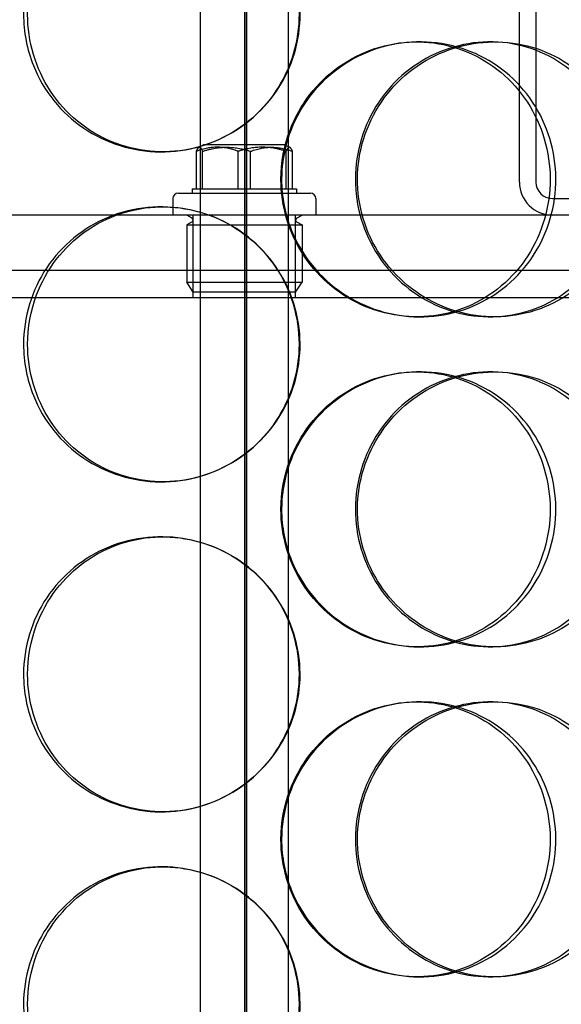
# Model space of a CAD drawing. Units: millimetres. Extents: x -8720 to 21980, y -4766 to 17834.
# Drawn here: x 8968 to 9067, y 11293 to 11472 of the extents above; entities that cross this region are included whole.
import ezdxf

# ---------------------------------------------------------------- set-up
doc = ezdxf.new("R2010")
doc.units = ezdxf.units.MM
doc.header["$LTSCALE"] = 50
doc.layers.add('ACO-zemlja i šljunak', color=8, linetype='Continuous')

# ---------------------------------------------------------------- blocks, each defined once
blk = doc.blocks.new('12897.01_p')
at = {"ltscale": 13.217279}
for p, q in [((8653.55, 468), (8653.55, -1582)), ((8653.56, -1582), (8653.56, 468))]:
    blk.add_line(p, q, dxfattribs=at)
at = {"ltscale": 12.823606}
blk.add_line((8653.18, 406.94), (8653.18, -1582), dxfattribs=at)
at = {"ltscale": 13.168228}
for p, q in [((8645.18, -1592), (8645.18, -638.88)), ((8661.18, -1592), (8661.18, -638.88))]:
    blk.add_line(p, q, dxfattribs=at)
at = {"ltscale": 3.959753}
for p, q in [((8703.18, -1137.5), (8703.18, -1033.5)), ((8706.18, -1033.5), (8706.18, -1137.5))]:
    blk.add_line(p, q, dxfattribs=at)
at = {"ltscale": 0.152202}
for p, q in [((8684.51, -1112), (8685.1, -1112)), ((8697.85, -1112), (8698.69, -1112)), ((8638.35, -1132), (8638.07, -1132)), ((8638.07, -1142), (8638.35, -1142)), ((8685.1, -1162), (8684.51, -1162)), ((8698.69, -1162), (8697.85, -1162)), ((8684.51, -1172), (8685.1, -1172)), ((8697.85, -1172), (8698.69, -1172)), ((8638.35, -1192), (8638.07, -1192)), ((8638.07, -1202), (8638.35, -1202)), ((8685.1, -1222), (8684.51, -1222)), ((8698.69, -1222), (8697.85, -1222)), ((8684.51, -1232), (8685.1, -1232)), ((8697.85, -1232), (8698.69, -1232)), ((8638.35, -1252), (8638.07, -1252)), ((8638.07, -1262), (8638.35, -1262)), ((8685.1, -1282), (8684.51, -1282)), ((8698.69, -1282), (8697.85, -1282))]:
    blk.add_line(p, q, dxfattribs=at)
at = {"ltscale": 0.037932}
for p, q in [((8645.76, -1130.7), (8644.9, -1131.2)), ((8660.6, -1130.7), (8661.47, -1131.2))]:
    blk.add_line(p, q, dxfattribs=at)
at = {"ltscale": 0.887648}
blk.add_line((8660.6, -1130.7), (8645.76, -1130.7), dxfattribs=at)
at = {"ltscale": 0.258813}
for p, q in [((8644.45, -1138.7), (8644.45, -1131.9)), ((8645.58, -1138.7), (8645.58, -1131.9)), ((8652.05, -1138.7), (8652.05, -1131.9)), ((8654.32, -1138.7), (8654.32, -1131.9)), ((8660.78, -1138.7), (8660.78, -1131.9)), ((8661.92, -1138.7), (8661.92, -1131.9))]:
    blk.add_line(p, q, dxfattribs=at)
at = {"ltscale": 1.435313}
blk.add_line((8641.18, -1139.5), (8665.18, -1139.5), dxfattribs=at)
at = {"ltscale": 0.145983}
blk.add_line((8643.68, -1138.7), (8644.45, -1138.7), dxfattribs=at)
at = {"ltscale": 0.03036}
for p, q in [((8643.68, -1138.7), (8643.68, -1139.5)), ((8662.68, -1138.7), (8662.68, -1139.5))]:
    blk.add_line(p, q, dxfattribs=at)
at = {"ltscale": 0.37869}
for p, q in [((8644.45, -1138.7), (8652.05, -1138.7)), ((8652.05, -1138.7), (8660.78, -1138.7))]:
    blk.add_line(p, q, dxfattribs=at)
at = {"ltscale": 0.232606}
blk.add_line((8660.78, -1138.7), (8662.68, -1138.7), dxfattribs=at)
at = {"ltscale": 0.114127}
for p, q in [((8640.18, -1140.5), (8640.18, -1143.5)), ((8666.18, -1140.5), (8666.18, -1143.5))]:
    blk.add_line(p, q, dxfattribs=at)
at = {"ltscale": 1.408694}
blk.add_line((8709.18, -1140.5), (8746.18, -1140.5), dxfattribs=at)
at = {"ltscale": 14.17869}
blk.add_line((8793.18, -1143.5), (8513.18, -1143.5), dxfattribs=at)
at = {"ltscale": 0.043945}
for p, q in [((8643.7, -1144.09), (8642.7, -1143.5)), ((8662.66, -1144.09), (8663.66, -1143.5)), ((8643.7, -1144.71), (8642.7, -1145.3)), ((8662.66, -1144.71), (8663.66, -1145.3))]:
    blk.add_line(p, q, dxfattribs=at)
at = {"ltscale": 0.571033}
for p, q in [((8643.87, -1158.5), (8643.87, -1143.5)), ((8662.5, -1158.5), (8662.5, -1143.5))]:
    blk.add_line(p, q, dxfattribs=at)
at = {"ltscale": 1.253195}
for p, q in [((8642.7, -1145.3), (8663.66, -1145.3)), ((8642.7, -1155.7), (8663.66, -1155.7))]:
    blk.add_line(p, q, dxfattribs=at)
at = {"ltscale": 0.395885}
for p, q in [((8642.7, -1145.3), (8642.7, -1155.7)), ((8663.66, -1145.3), (8663.66, -1155.7))]:
    blk.add_line(p, q, dxfattribs=at)
at = {"ltscale": 13.862202}
for p, q in [((8470.68, -1153.5), (8835.68, -1153.5)), ((8470.68, -1158.5), (8835.68, -1158.5))]:
    blk.add_line(p, q, dxfattribs=at)
at = {"ltscale": 0.081663}
for p, q in [((8643.88, -1157.5), (8642.7, -1155.7)), ((8662.49, -1157.5), (8663.66, -1155.7))]:
    blk.add_line(p, q, dxfattribs=at)
at = {"ltscale": 1.113123}
blk.add_line((8662.49, -1157.5), (8643.88, -1157.5), dxfattribs=at)
at = {"ltscale": 0.358753}
blk.add_arc((8709.18, -1137.5), 6, 180, 270, dxfattribs=at)
at = {"ltscale": 0.179327}
blk.add_arc((8709.18, -1137.5), 3, 180, 270, dxfattribs=at)
at = {"ltscale": 0.059709}
for centre, start, end in [((8641.18, -1140.5), 90, 180), ((8665.18, -1140.5), 0, 90)]:
    blk.add_arc(centre, 1, start, end, dxfattribs=at)
at = {"ltscale": 0.028278}
for centre, start, end in [((8643.52, -1144.4), 300.6909, 59.3091), ((8662.85, -1144.4), 120.6909, 239.3091)]:
    blk.add_arc(centre, 0.36, start, end, dxfattribs=at)
at = {"ltscale": 6.011123}
for points in [[(8613.03, -1107), (8613.03, -1102.08), (8614.51, -1097.16), (8617.25, -1093.07), (8619.98, -1088.98), (8623.96, -1085.73), (8628.54, -1083.86), (8633.05, -1082.03), (8638.12, -1081.53), (8642.92, -1082.47), (8647.84, -1083.42), (8652.47, -1085.87), (8656, -1089.4), (8659.5, -1092.9), (8661.92, -1097.44), (8662.86, -1102.28), (8663.8, -1107.1), (8663.26, -1112.19), (8661.33, -1116.72), (8659.39, -1121.27), (8656.06, -1125.23), (8651.88, -1127.93), (8647.74, -1130.6), (8642.81, -1132.04), (8637.88, -1132), (8632.94, -1131.96), (8628.04, -1130.45), (8623.98, -1127.7), (8619.88, -1124.93), (8616.66, -1120.91), (8614.82, -1116.32), (8613.64, -1113.36), (8613.03, -1110.18), (8613.03, -1107)], [(8659.95, -1137), (8659.95, -1132.08), (8661.47, -1127.16), (8664.23, -1123.07), (8667, -1118.98), (8671.02, -1115.73), (8675.6, -1113.86), (8680.12, -1112.03), (8685.16, -1111.53), (8689.9, -1112.47), (8694.75, -1113.42), (8699.27, -1115.87), (8702.71, -1119.4), (8706.13, -1122.9), (8708.47, -1127.44), (8709.37, -1132.28), (8710.28, -1137.1), (8709.76, -1142.19), (8707.89, -1146.72), (8706.02, -1151.27), (8702.78, -1155.23), (8698.69, -1157.93), (8694.65, -1160.6), (8689.8, -1162.04), (8684.91, -1162), (8680.01, -1161.96), (8675.11, -1160.45), (8671.03, -1157.7), (8666.91, -1154.93), (8663.64, -1150.91), (8661.77, -1146.32), (8660.58, -1143.36), (8659.95, -1140.18), (8659.95, -1137)], [(8723.02, -1137), (8723.02, -1132.08), (8721.59, -1127.16), (8718.95, -1123.07), (8716.31, -1118.98), (8712.46, -1115.73), (8708, -1113.86), (8703.61, -1112.03), (8698.65, -1111.53), (8693.92, -1112.47), (8689.09, -1113.42), (8684.52, -1115.87), (8681.01, -1119.4), (8677.54, -1122.9), (8675.13, -1127.44), (8674.19, -1132.28), (8673.26, -1137.1), (8673.8, -1142.19), (8675.71, -1146.72), (8677.64, -1151.27), (8680.96, -1155.23), (8685.09, -1157.93), (8689.18, -1160.6), (8694.05, -1162.04), (8698.88, -1162), (8703.71, -1161.96), (8708.49, -1160.45), (8712.43, -1157.7), (8716.41, -1154.93), (8719.53, -1150.91), (8721.29, -1146.32), (8722.43, -1143.36), (8723.02, -1140.18), (8723.02, -1137)], [(8613.03, -1167), (8613.03, -1162.08), (8614.51, -1157.16), (8617.25, -1153.07), (8619.98, -1148.98), (8623.96, -1145.73), (8628.54, -1143.86), (8633.05, -1142.03), (8638.12, -1141.53), (8642.92, -1142.47), (8647.84, -1143.42), (8652.47, -1145.87), (8656, -1149.4), (8659.5, -1152.9), (8661.92, -1157.44), (8662.86, -1162.28), (8663.8, -1167.1), (8663.26, -1172.19), (8661.33, -1176.72), (8659.39, -1181.27), (8656.06, -1185.23), (8651.88, -1187.93), (8647.74, -1190.6), (8642.81, -1192.04), (8637.88, -1192), (8632.94, -1191.96), (8628.04, -1190.45), (8623.98, -1187.7), (8619.88, -1184.93), (8616.66, -1180.91), (8614.82, -1176.32), (8613.64, -1173.36), (8613.03, -1170.18), (8613.03, -1167)], [(8659.95, -1197), (8659.95, -1192.08), (8661.47, -1187.16), (8664.23, -1183.07), (8667, -1178.98), (8671.02, -1175.73), (8675.6, -1173.86), (8680.12, -1172.03), (8685.16, -1171.53), (8689.9, -1172.47), (8694.75, -1173.42), (8699.27, -1175.87), (8702.71, -1179.4), (8706.13, -1182.9), (8708.47, -1187.44), (8709.37, -1192.28), (8710.28, -1197.1), (8709.76, -1202.19), (8707.89, -1206.72), (8706.02, -1211.27), (8702.78, -1215.23), (8698.69, -1217.93), (8694.65, -1220.6), (8689.8, -1222.04), (8684.91, -1222), (8680.01, -1221.96), (8675.11, -1220.45), (8671.03, -1217.7), (8666.91, -1214.93), (8663.64, -1210.91), (8661.77, -1206.32), (8660.58, -1203.36), (8659.95, -1200.18), (8659.95, -1197)], [(8723.02, -1197), (8723.02, -1192.08), (8721.59, -1187.16), (8718.95, -1183.07), (8716.31, -1178.98), (8712.46, -1175.73), (8708, -1173.86), (8703.61, -1172.03), (8698.65, -1171.53), (8693.92, -1172.47), (8689.09, -1173.42), (8684.52, -1175.87), (8681.01, -1179.4), (8677.54, -1182.9), (8675.13, -1187.44), (8674.19, -1192.28), (8673.26, -1197.1), (8673.8, -1202.19), (8675.71, -1206.72), (8677.64, -1211.27), (8680.96, -1215.23), (8685.09, -1217.93), (8689.18, -1220.6), (8694.05, -1222.04), (8698.88, -1222), (8703.71, -1221.96), (8708.49, -1220.45), (8712.43, -1217.7), (8716.41, -1214.93), (8719.53, -1210.91), (8721.29, -1206.32), (8722.43, -1203.36), (8723.02, -1200.18), (8723.02, -1197)], [(8613.03, -1227), (8613.03, -1222.08), (8614.51, -1217.16), (8617.25, -1213.07), (8619.98, -1208.98), (8623.96, -1205.73), (8628.54, -1203.86), (8633.05, -1202.03), (8638.12, -1201.53), (8642.92, -1202.47), (8647.84, -1203.42), (8652.47, -1205.87), (8656, -1209.4), (8659.5, -1212.9), (8661.92, -1217.44), (8662.86, -1222.28), (8663.8, -1227.1), (8663.26, -1232.19), (8661.33, -1236.72), (8659.39, -1241.27), (8656.06, -1245.23), (8651.88, -1247.93), (8647.74, -1250.6), (8642.81, -1252.04), (8637.88, -1252), (8632.94, -1251.96), (8628.04, -1250.45), (8623.98, -1247.7), (8619.88, -1244.93), (8616.66, -1240.91), (8614.82, -1236.32), (8613.64, -1233.36), (8613.03, -1230.18), (8613.03, -1227)], [(8659.95, -1257), (8659.95, -1252.08), (8661.47, -1247.16), (8664.23, -1243.07), (8667, -1238.98), (8671.02, -1235.73), (8675.6, -1233.86), (8680.12, -1232.03), (8685.16, -1231.53), (8689.9, -1232.47), (8694.75, -1233.42), (8699.27, -1235.87), (8702.71, -1239.4), (8706.13, -1242.9), (8708.47, -1247.44), (8709.37, -1252.28), (8710.28, -1257.1), (8709.76, -1262.19), (8707.89, -1266.72), (8706.02, -1271.27), (8702.78, -1275.23), (8698.69, -1277.93), (8694.65, -1280.6), (8689.8, -1282.04), (8684.91, -1282), (8680.01, -1281.96), (8675.11, -1280.45), (8671.03, -1277.7), (8666.91, -1274.93), (8663.64, -1270.91), (8661.77, -1266.32), (8660.58, -1263.36), (8659.95, -1260.18), (8659.95, -1257)], [(8723.02, -1257), (8723.02, -1252.08), (8721.59, -1247.16), (8718.95, -1243.07), (8716.31, -1238.98), (8712.46, -1235.73), (8708, -1233.86), (8703.61, -1232.03), (8698.65, -1231.53), (8693.92, -1232.47), (8689.09, -1233.42), (8684.52, -1235.87), (8681.01, -1239.4), (8677.54, -1242.9), (8675.13, -1247.44), (8674.19, -1252.28), (8673.26, -1257.1), (8673.8, -1262.19), (8675.71, -1266.72), (8677.64, -1271.27), (8680.96, -1275.23), (8685.09, -1277.93), (8689.18, -1280.6), (8694.05, -1282.04), (8698.88, -1282), (8703.71, -1281.96), (8708.49, -1280.45), (8712.43, -1277.7), (8716.41, -1274.93), (8719.53, -1270.91), (8721.29, -1266.32), (8722.43, -1263.36), (8723.02, -1260.18), (8723.02, -1257)], [(8613.03, -1287), (8613.03, -1282.08), (8614.51, -1277.16), (8617.25, -1273.07), (8619.98, -1268.98), (8623.96, -1265.73), (8628.54, -1263.86), (8633.05, -1262.03), (8638.12, -1261.53), (8642.92, -1262.47), (8647.84, -1263.42), (8652.47, -1265.87), (8656, -1269.4), (8659.5, -1272.9), (8661.92, -1277.44), (8662.86, -1282.28), (8663.8, -1287.1), (8663.26, -1292.19), (8661.33, -1296.72), (8659.39, -1301.27), (8656.06, -1305.23), (8651.88, -1307.93), (8647.74, -1310.6), (8642.81, -1312.04), (8637.88, -1312), (8632.94, -1311.96), (8628.04, -1310.45), (8623.98, -1307.7), (8619.88, -1304.93), (8616.66, -1300.91), (8614.82, -1296.32), (8613.64, -1293.36), (8613.03, -1290.18), (8613.03, -1287)]]:
    blk.add_open_spline(points, degree=3, knots=[-3.141593, -3.141593, -3.141593, -3.141593, -2.550756, -2.550756, -2.550756, -1.9595, -1.9595, -1.9595, -1.37715, -1.37715, -1.37715, -0.781065, -0.781065, -0.781065, -0.190012, -0.190012, -0.190012, 0.399119, 0.399119, 0.399119, 0.991975, 0.991975, 0.991975, 1.578384, 1.578384, 1.578384, 2.166167, 2.166167, 2.166167, 2.759628, 2.759628, 2.759628, 3.141593, 3.141593, 3.141593, 3.141593], dxfattribs=at)
at = {"ltscale": 5.955276}
for points in [[(8613.77, -1107), (8613.77, -1111.94), (8615.24, -1116.88), (8617.94, -1120.98), (8620.64, -1125.07), (8624.56, -1128.31), (8629.07, -1130.17), (8633.51, -1131.99), (8638.49, -1132.47), (8643.21, -1131.51), (8648.04, -1130.54), (8652.58, -1128.06), (8656.04, -1124.51), (8659.47, -1120.98), (8661.83, -1116.4), (8662.72, -1111.53), (8663.6, -1106.68), (8663.03, -1101.57), (8661.08, -1097.05), (8659.13, -1092.5), (8655.8, -1088.57), (8651.65, -1085.91), (8647.56, -1083.29), (8642.7, -1081.91), (8637.86, -1082), (8633.01, -1082.1), (8628.21, -1083.68), (8624.26, -1086.49), (8620.26, -1089.32), (8617.13, -1093.4), (8615.4, -1098.03), (8614.33, -1100.89), (8613.77, -1103.94), (8613.77, -1107)], [(8659.83, -1137), (8659.83, -1141.94), (8661.32, -1146.88), (8664.06, -1150.98), (8666.79, -1155.07), (8670.75, -1158.31), (8675.27, -1160.17), (8679.71, -1161.99), (8684.66, -1162.47), (8689.31, -1161.51), (8694.09, -1160.54), (8698.52, -1158.06), (8701.89, -1154.51), (8705.23, -1150.98), (8707.51, -1146.4), (8708.37, -1141.53), (8709.23, -1136.68), (8708.67, -1131.57), (8706.78, -1127.05), (8704.89, -1122.5), (8701.66, -1118.57), (8697.61, -1115.91), (8693.61, -1113.29), (8688.82, -1111.91), (8684.02, -1112), (8679.21, -1112.1), (8674.41, -1113.68), (8670.43, -1116.49), (8666.41, -1119.32), (8663.24, -1123.4), (8661.48, -1128.03), (8660.39, -1130.89), (8659.83, -1133.94), (8659.83, -1137)], [(8721.73, -1137), (8721.73, -1141.94), (8720.32, -1146.88), (8717.71, -1150.98), (8715.1, -1155.07), (8711.3, -1158.31), (8706.91, -1160.17), (8702.59, -1161.99), (8697.72, -1162.47), (8693.08, -1161.51), (8688.32, -1160.54), (8683.84, -1158.06), (8680.41, -1154.51), (8677, -1150.98), (8674.65, -1146.4), (8673.77, -1141.53), (8672.88, -1136.68), (8673.46, -1131.57), (8675.4, -1127.05), (8677.34, -1122.5), (8680.65, -1118.57), (8684.75, -1115.91), (8688.8, -1113.29), (8693.59, -1111.91), (8698.33, -1112), (8703.08, -1112.1), (8707.76, -1113.68), (8711.59, -1116.49), (8715.48, -1119.32), (8718.49, -1123.4), (8720.17, -1128.03), (8721.2, -1130.89), (8721.73, -1133.94), (8721.73, -1137)], [(8613.77, -1167), (8613.77, -1171.94), (8615.24, -1176.88), (8617.94, -1180.98), (8620.64, -1185.07), (8624.56, -1188.31), (8629.07, -1190.17), (8633.51, -1191.99), (8638.49, -1192.47), (8643.21, -1191.51), (8648.04, -1190.54), (8652.58, -1188.06), (8656.04, -1184.51), (8659.47, -1180.98), (8661.83, -1176.4), (8662.72, -1171.53), (8663.6, -1166.68), (8663.03, -1161.57), (8661.08, -1157.05), (8659.13, -1152.5), (8655.8, -1148.57), (8651.65, -1145.91), (8647.56, -1143.29), (8642.7, -1141.91), (8637.86, -1142), (8633.01, -1142.1), (8628.21, -1143.68), (8624.26, -1146.49), (8620.26, -1149.32), (8617.13, -1153.4), (8615.4, -1158.03), (8614.33, -1160.89), (8613.77, -1163.94), (8613.77, -1167)], [(8659.83, -1197), (8659.83, -1201.94), (8661.32, -1206.88), (8664.06, -1210.98), (8666.79, -1215.07), (8670.75, -1218.31), (8675.27, -1220.17), (8679.71, -1221.99), (8684.66, -1222.47), (8689.31, -1221.51), (8694.09, -1220.54), (8698.52, -1218.06), (8701.89, -1214.51), (8705.23, -1210.98), (8707.51, -1206.4), (8708.37, -1201.53), (8709.23, -1196.68), (8708.67, -1191.57), (8706.78, -1187.05), (8704.89, -1182.5), (8701.66, -1178.57), (8697.61, -1175.91), (8693.61, -1173.29), (8688.82, -1171.91), (8684.02, -1172), (8679.21, -1172.1), (8674.41, -1173.68), (8670.43, -1176.49), (8666.41, -1179.32), (8663.24, -1183.4), (8661.48, -1188.03), (8660.39, -1190.89), (8659.83, -1193.94), (8659.83, -1197)], [(8721.73, -1197), (8721.73, -1201.94), (8720.32, -1206.88), (8717.71, -1210.98), (8715.1, -1215.07), (8711.3, -1218.31), (8706.91, -1220.17), (8702.59, -1221.99), (8697.72, -1222.47), (8693.08, -1221.51), (8688.32, -1220.54), (8683.84, -1218.06), (8680.41, -1214.51), (8677, -1210.98), (8674.65, -1206.4), (8673.77, -1201.53), (8672.88, -1196.68), (8673.46, -1191.57), (8675.4, -1187.05), (8677.34, -1182.5), (8680.65, -1178.57), (8684.75, -1175.91), (8688.8, -1173.29), (8693.59, -1171.91), (8698.33, -1172), (8703.08, -1172.1), (8707.76, -1173.68), (8711.59, -1176.49), (8715.48, -1179.32), (8718.49, -1183.4), (8720.17, -1188.03), (8721.2, -1190.89), (8721.73, -1193.94), (8721.73, -1197)], [(8613.77, -1227), (8613.77, -1231.94), (8615.24, -1236.88), (8617.94, -1240.98), (8620.64, -1245.07), (8624.56, -1248.31), (8629.07, -1250.17), (8633.51, -1251.99), (8638.49, -1252.47), (8643.21, -1251.51), (8648.04, -1250.54), (8652.58, -1248.06), (8656.04, -1244.51), (8659.47, -1240.98), (8661.83, -1236.4), (8662.72, -1231.53), (8663.6, -1226.68), (8663.03, -1221.57), (8661.08, -1217.05), (8659.13, -1212.5), (8655.8, -1208.57), (8651.65, -1205.91), (8647.56, -1203.29), (8642.7, -1201.91), (8637.86, -1202), (8633.01, -1202.1), (8628.21, -1203.68), (8624.26, -1206.49), (8620.26, -1209.32), (8617.13, -1213.4), (8615.4, -1218.03), (8614.33, -1220.89), (8613.77, -1223.94), (8613.77, -1227)], [(8659.83, -1257), (8659.83, -1261.94), (8661.32, -1266.88), (8664.06, -1270.98), (8666.79, -1275.07), (8670.75, -1278.31), (8675.27, -1280.17), (8679.71, -1281.99), (8684.66, -1282.47), (8689.31, -1281.51), (8694.09, -1280.54), (8698.52, -1278.06), (8701.89, -1274.51), (8705.23, -1270.98), (8707.51, -1266.4), (8708.37, -1261.53), (8709.23, -1256.68), (8708.67, -1251.57), (8706.78, -1247.05), (8704.89, -1242.5), (8701.66, -1238.57), (8697.61, -1235.91), (8693.61, -1233.29), (8688.82, -1231.91), (8684.02, -1232), (8679.21, -1232.1), (8674.41, -1233.68), (8670.43, -1236.49), (8666.41, -1239.32), (8663.24, -1243.4), (8661.48, -1248.03), (8660.39, -1250.89), (8659.83, -1253.94), (8659.83, -1257)], [(8721.73, -1257), (8721.73, -1261.94), (8720.32, -1266.88), (8717.71, -1270.98), (8715.1, -1275.07), (8711.3, -1278.31), (8706.91, -1280.17), (8702.59, -1281.99), (8697.72, -1282.47), (8693.08, -1281.51), (8688.32, -1280.54), (8683.84, -1278.06), (8680.41, -1274.51), (8677, -1270.98), (8674.65, -1266.4), (8673.77, -1261.53), (8672.88, -1256.68), (8673.46, -1251.57), (8675.4, -1247.05), (8677.34, -1242.5), (8680.65, -1238.57), (8684.75, -1235.91), (8688.8, -1233.29), (8693.59, -1231.91), (8698.33, -1232), (8703.08, -1232.1), (8707.76, -1233.68), (8711.59, -1236.49), (8715.48, -1239.32), (8718.49, -1243.4), (8720.17, -1248.03), (8721.2, -1250.89), (8721.73, -1253.94), (8721.73, -1257)], [(8613.77, -1287), (8613.77, -1291.94), (8615.24, -1296.88), (8617.94, -1300.98), (8620.64, -1305.07), (8624.56, -1308.31), (8629.07, -1310.17), (8633.51, -1311.99), (8638.49, -1312.47), (8643.21, -1311.51), (8648.04, -1310.54), (8652.58, -1308.06), (8656.04, -1304.51), (8659.47, -1300.98), (8661.83, -1296.4), (8662.72, -1291.53), (8663.6, -1286.68), (8663.03, -1281.57), (8661.08, -1277.05), (8659.13, -1272.5), (8655.8, -1268.57), (8651.65, -1265.91), (8647.56, -1263.29), (8642.7, -1261.91), (8637.86, -1262), (8633.01, -1262.1), (8628.21, -1263.68), (8624.26, -1266.49), (8620.26, -1269.32), (8617.13, -1273.4), (8615.4, -1278.03), (8614.33, -1280.89), (8613.77, -1283.94), (8613.77, -1287)]]:
    blk.add_open_spline(points, degree=3, knots=[-3.141593, -3.141593, -3.141593, -3.141593, -2.548374, -2.548374, -2.548374, -1.9561, -1.9561, -1.9561, -1.373298, -1.373298, -1.373298, -0.775825, -0.775825, -0.775825, -0.18228, -0.18228, -0.18228, 0.409527, 0.409527, 0.409527, 1.003875, 1.003875, 1.003875, 1.590619, 1.590619, 1.590619, 2.179212, 2.179212, 2.179212, 2.774697, 2.774697, 2.774697, 3.141593, 3.141593, 3.141593, 3.141593], dxfattribs=at)
at = {"ltscale": 0.367172}
for points in [[(8644.45, -1131.9), (8645.01, -1130.53), (8645.58, -1131.9)], [(8652.05, -1131.9), (8648.25, -1130.53), (8644.45, -1131.9)], [(8645.58, -1131.9), (8649.95, -1130.53), (8654.32, -1131.9)], [(8660.78, -1131.9), (8656.41, -1130.53), (8652.05, -1131.9)], [(8654.32, -1131.9), (8658.12, -1130.53), (8661.92, -1131.9)], [(8661.92, -1131.9), (8661.35, -1130.53), (8660.78, -1131.9)]]:
    blk.add_rational_spline(points, [1, 1.15470053838, 1], degree=2, dxfattribs=at)

msp = doc.modelspace()

# ---------------------------------------------------------------- hatches: boundary and pattern name
at = {"layer": 'ACO-zemlja i šljunak'}
h = msp.add_hatch(dxfattribs=at)
h.set_pattern_fill('ANSI33', color=256, scale=50)
h.set_pattern_definition([(45, (-1089.8, -25583.8), (-224.5064, 224.5064), []), (45, (-865.3, -25583.8), (-224.5064, 224.5064), [158.75, -79.375])])
edge = h.paths.add_edge_path()
edge.add_line((13894.668, 10565.859), (14795.143, 10565.859))
edge.add_line((14795.143, 10565.859), (15762.205, 12240.859))
edge.add_line((15762.205, 12240.859), (14300.846, 12240.859))
edge.add_arc((12212.2, 11861.34), 2122.847, 0, 10.298614, ccw=False)
edge.add_arc((12212.2, 11860.379), 2122.847, -37.575296, 0.025947, ccw=False)
edge = h.paths.add_edge_path()
edge.add_line((-324.761, 10565.359), (575.81, 10565.359))
edge.add_arc((2257.894, 11860.379), 2122.847, 180, 217.592318, ccw=False)
edge.add_arc((2257.893, 11861.34), 2122.847, 168.629637, 180.025937, ccw=False)
edge.add_line((176.711, 12279.859), (-1314.628, 12279.859))
edge.add_line((-1314.628, 12279.859), (-324.761, 10565.359))

# ---------------------------------------------------------------- block references
msp.add_blockref('12897.01_p', (356.047, 12579.859))

doc.saveas('drawing.dxf')
